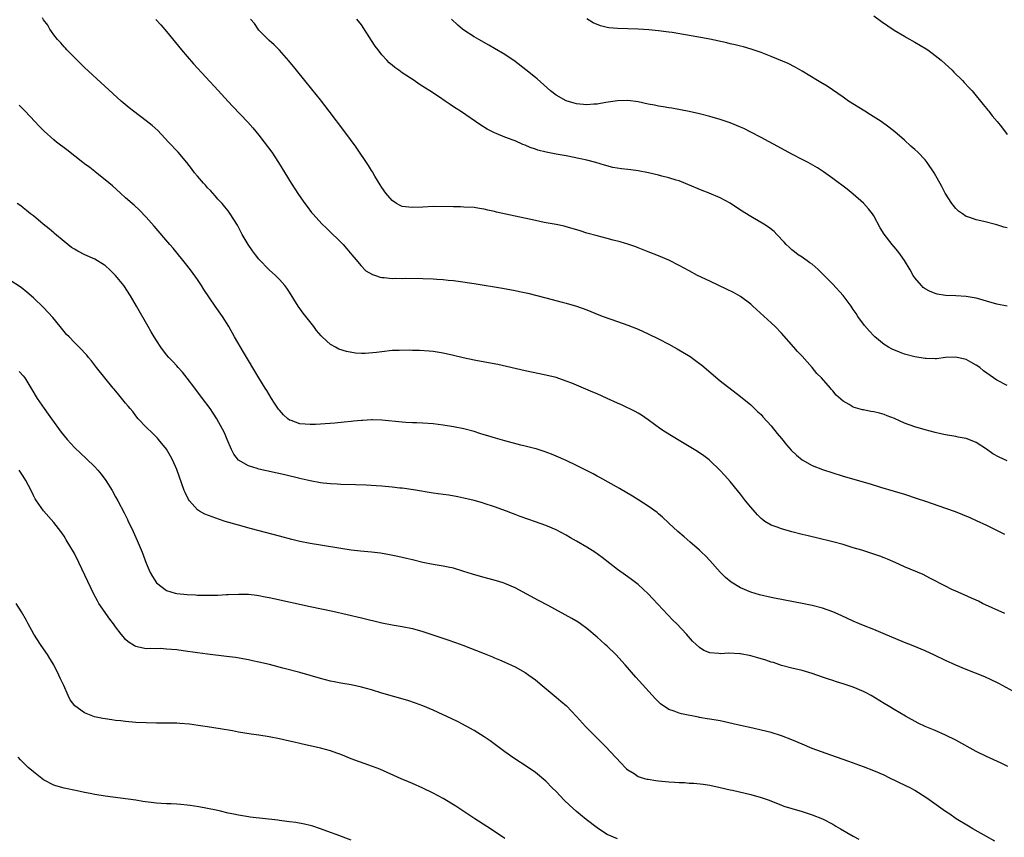
# Model space of a CAD drawing. Units: inches. Extents: x 2622000 to 2625000, y 1515000 to 1518000.
# Drawn here: x 2622200 to 2622392, y 1515865 to 1516025 of the extents above; entities that cross this region are included whole.
import ezdxf

# ---------------------------------------------------------------- set-up
doc = ezdxf.new("R2010")
doc.units = ezdxf.units.IN
doc.header["$MEASUREMENT"] = 0
doc.layers.add('LD26221515_10ft', color=71, linetype='Continuous')

msp = doc.modelspace()

# ---------------------------------------------------------------- linework, layer by layer
at = {"layer": 'LD26221515_10ft'}
for points, elevation in [([(2622392.59, 1515909), (2622388.24, 1515911), (2622387.42, 1515911.42), (2622386.04, 1515912.04), (2622384.64, 1515912.64), (2622383, 1515913.37), (2622382.26, 1515913.74), (2622381, 1515914.34), (2622377.95, 1515915.95), (2622376.61, 1515916.61), (2622373, 1515918.15), (2622371.15, 1515919), (2622369.66, 1515919.66), (2622369, 1515919.89), (2622368.2, 1515920.2), (2622367, 1515920.62), (2622364.64, 1515921.36), (2622363, 1515921.86), (2622361, 1515922.49), (2622359, 1515923.04), (2622355.81, 1515923.81), (2622355, 1515923.98), (2622354.19, 1515924.19), (2622353, 1515924.45), (2622351, 1515924.94), (2622349, 1515925.53), (2622348.15, 1515925.85), (2622347, 1515926.26), (2622345.77, 1515927), (2622345.32, 1515927.32), (2622345, 1515927.58), (2622344.29, 1515928.29), (2622343, 1515929.76), (2622341.99, 1515931), (2622341, 1515932.28), (2622340.4, 1515933), (2622339, 1515934.76), (2622337.94, 1515935.94), (2622336.97, 1515936.97), (2622335, 1515938.87), (2622334.85, 1515939), (2622333.81, 1515939.81), (2622332.63, 1515940.63), (2622329, 1515942.78), (2622326.38, 1515944.38), (2622325.46, 1515945), (2622323, 1515946.79), (2622321.69, 1515947.69), (2622321, 1515948.12), (2622320.44, 1515948.44), (2622317.77, 1515949.77), (2622317, 1515950.09), (2622315, 1515951), (2622313, 1515951.88), (2622312.2, 1515952.2), (2622309, 1515953.58), (2622308.05, 1515953.95), (2622307, 1515954.38), (2622305, 1515955.06), (2622303, 1515955.54), (2622299, 1515956.35), (2622293.61, 1515957.61), (2622289.67, 1515958.33), (2622289, 1515958.44), (2622286.89, 1515958.89), (2622285, 1515959.36), (2622283, 1515959.82), (2622281, 1515960.15), (2622280.24, 1515960.24), (2622278.37, 1515960.37), (2622277, 1515960.37), (2622276.4, 1515960.4), (2622274.37, 1515960.37), (2622273, 1515960.31), (2622271, 1515960.11), (2622269.95, 1515959.95), (2622267.76, 1515959.76), (2622267, 1515959.77), (2622265.83, 1515959.83), (2622264.13, 1515960.13), (2622262.62, 1515960.62), (2622261.95, 1515961), (2622261, 1515961.49), (2622259.36, 1515963), (2622259.17, 1515963.17), (2622258.23, 1515964.23), (2622257.7, 1515965), (2622255.64, 1515967.64), (2622254.7, 1515969), (2622253, 1515971.72), (2622252.48, 1515972.48), (2622252.05, 1515973), (2622251, 1515974.21), (2622250.23, 1515975), (2622249, 1515976.1), (2622247, 1515978.18), (2622246.32, 1515979), (2622245.76, 1515979.76), (2622244.89, 1515981), (2622243.74, 1515983), (2622242.81, 1515984.81), (2622241.42, 1515987), (2622241, 1515987.56), (2622240.36, 1515988.36), (2622239.82, 1515989), (2622239, 1515989.89), (2622238.5, 1515990.5), (2622237.54, 1515991.54), (2622237, 1515992.08), (2622236.58, 1515992.58), (2622236.18, 1515993), (2622235, 1515994.36), (2622234.46, 1515995), (2622233.84, 1515995.84), (2622232.93, 1515997), (2622231.25, 1515999), (2622229.4, 1516001), (2622227.26, 1516003.26), (2622226.21, 1516004.21), (2622225, 1516005.16), (2622222.51, 1516007), (2622221.69, 1516007.69), (2622220.16, 1516009), (2622213, 1516015.57), (2622211, 1516017.5), (2622209.53, 1516019), (2622209.29, 1516019.29), (2622209, 1516019.57), (2622208.34, 1516020.34), (2622207.74, 1516021), (2622207, 1516021.92), (2622206.57, 1516022.57), (2622206.23, 1516023), (2622205.8, 1516023.8), (2622205, 1516024.86), (2622204.79, 1516025.21)], 8850), ([(2622226.89, 1516024.89), (2622227.86, 1516023.86), (2622229, 1516022.59), (2622231.91, 1516019), (2622233, 1516017.7), (2622234.26, 1516016.26), (2622239.06, 1516011.06), (2622241, 1516008.89), (2622241.91, 1516007.91), (2622244.86, 1516004.86), (2622245.8, 1516003.8), (2622247, 1516002.35), (2622248.07, 1516001), (2622249.52, 1515999), (2622250.85, 1515997), (2622253.31, 1515993), (2622254.76, 1515990.76), (2622255.97, 1515989), (2622256.41, 1515988.41), (2622257.29, 1515987.29), (2622257.53, 1515987), (2622259.38, 1515985), (2622260.19, 1515984.19), (2622261.46, 1515983), (2622262.23, 1515982.23), (2622263, 1515981.48), (2622263.46, 1515981), (2622264.14, 1515980.14), (2622265.16, 1515979), (2622266, 1515978), (2622266.89, 1515976.89), (2622267.89, 1515975.89), (2622269.17, 1515975.17), (2622269.74, 1515975), (2622270.65, 1515974.65), (2622271, 1515974.58), (2622271.43, 1515974.57), (2622273, 1515974.39), (2622273.58, 1515974.42), (2622275, 1515974.41), (2622275.58, 1515974.42), (2622279, 1515974.39), (2622281, 1515974.32), (2622281.74, 1515974.26), (2622283, 1515974.19), (2622283.92, 1515974.08), (2622285, 1515973.99), (2622285.89, 1515973.89), (2622289, 1515973.43), (2622294.52, 1515972.52), (2622297, 1515972.07), (2622297.88, 1515971.88), (2622299.52, 1515971.52), (2622303, 1515970.59), (2622306.2, 1515969.79), (2622307, 1515969.58), (2622309, 1515968.98), (2622311, 1515968.25), (2622313.32, 1515967.32), (2622314.17, 1515967), (2622317, 1515966.01), (2622319, 1515965.29), (2622321, 1515964.47), (2622323, 1515963.56), (2622325, 1515962.59), (2622327, 1515961.56), (2622328.05, 1515961), (2622328.66, 1515960.66), (2622331.14, 1515959.14), (2622333, 1515957.82), (2622333.47, 1515957.47), (2622337, 1515954.45), (2622341, 1515951.39), (2622343, 1515949.73), (2622344.39, 1515948.39), (2622345, 1515947.82), (2622345.38, 1515947.38), (2622347, 1515945.63), (2622348.16, 1515944.16), (2622349, 1515943.16), (2622349.96, 1515941.96), (2622350.9, 1515940.9), (2622351.9, 1515939.9), (2622353, 1515938.99), (2622355, 1515937.89), (2622357, 1515937.13), (2622357.38, 1515937), (2622358.6, 1515936.6), (2622361, 1515935.85), (2622366.3, 1515934.3), (2622368.31, 1515933.69), (2622371, 1515932.91), (2622373, 1515932.3), (2622375.48, 1515931.48), (2622377.07, 1515930.93), (2622381, 1515929.61), (2622382.91, 1515928.91), (2622384.34, 1515928.34), (2622385.75, 1515927.75), (2622387, 1515927.19), (2622389, 1515926.24), (2622392.49, 1515924.49)], 8840), ([(2622393, 1515938.8), (2622391.5, 1515939.5), (2622390.2, 1515940.2), (2622389, 1515941.09), (2622387, 1515942.41), (2622385.55, 1515943), (2622385, 1515943.19), (2622383.46, 1515943.46), (2622383, 1515943.56), (2622381, 1515943.9), (2622380.11, 1515944.11), (2622379, 1515944.33), (2622377, 1515944.84), (2622375, 1515945.45), (2622373, 1515946.18), (2622371.04, 1515947.04), (2622369.62, 1515947.62), (2622369, 1515947.83), (2622368.09, 1515948.09), (2622367, 1515948.36), (2622366.45, 1515948.45), (2622365, 1515948.75), (2622364.78, 1515948.78), (2622363, 1515949.29), (2622362.17, 1515949.83), (2622361, 1515950.46), (2622359.64, 1515951.64), (2622359, 1515952.46), (2622358.73, 1515952.73), (2622358.53, 1515953), (2622356.77, 1515955), (2622355.88, 1515955.88), (2622355, 1515957), (2622353, 1515959.22), (2622352.12, 1515960.12), (2622351.41, 1515961), (2622349, 1515963.73), (2622347.76, 1515965), (2622347, 1515965.72), (2622343.43, 1515969), (2622343, 1515969.37), (2622341, 1515970.85), (2622339.63, 1515971.63), (2622338.28, 1515972.28), (2622336.74, 1515973), (2622335, 1515973.89), (2622332.63, 1515975), (2622331, 1515975.85), (2622329, 1515976.94), (2622327, 1515977.96), (2622325, 1515978.79), (2622323, 1515979.56), (2622321.99, 1515979.99), (2622321, 1515980.35), (2622320.54, 1515980.54), (2622319.17, 1515981), (2622317.52, 1515981.52), (2622316.15, 1515981.85), (2622315, 1515982.17), (2622313, 1515982.68), (2622311, 1515983.26), (2622309.71, 1515983.71), (2622308.17, 1515984.17), (2622307, 1515984.48), (2622306.57, 1515984.57), (2622305, 1515984.9), (2622302.66, 1515985.34), (2622301, 1515985.67), (2622297, 1515986.52), (2622293.35, 1515987.35), (2622293, 1515987.46), (2622291.71, 1515987.71), (2622291, 1515987.92), (2622290.03, 1515988.03), (2622289, 1515988.22), (2622287, 1515988.32), (2622286.34, 1515988.34), (2622285, 1515988.34), (2622281, 1515988.41), (2622279, 1515988.33), (2622277, 1515988.21), (2622276.27, 1515988.27), (2622275, 1515988.44), (2622274.61, 1515988.61), (2622273.87, 1515989), (2622273, 1515989.58), (2622271.8, 1515991), (2622271, 1515992.15), (2622270.69, 1515992.69), (2622269.66, 1515994.34), (2622269.18, 1515995.18), (2622269, 1515995.43), (2622268.42, 1515996.42), (2622266, 1516000), (2622263.76, 1516003), (2622260.74, 1516007), (2622259, 1516009.26), (2622257.34, 1516011.34), (2622255.95, 1516013), (2622254.32, 1516015), (2622253.75, 1516015.75), (2622252.84, 1516016.84), (2622251, 1516018.92), (2622249.99, 1516019.99), (2622249, 1516020.82), (2622247, 1516022.86), (2622246.88, 1516023), (2622246.12, 1516024.12), (2622245.37, 1516025)], 8830), ([(2622393, 1515953.52), (2622391, 1515954.55), (2622388.39, 1515956.39), (2622387.71, 1515957), (2622387, 1515957.49), (2622385.91, 1515958.09), (2622385, 1515958.55), (2622383, 1515959.03), (2622381, 1515958.94), (2622379.26, 1515958.74), (2622379, 1515958.73), (2622377.25, 1515958.75), (2622377, 1515958.77), (2622375, 1515959.09), (2622373, 1515959.65), (2622372.01, 1515960.01), (2622370.59, 1515960.59), (2622369.85, 1515961), (2622369, 1515961.52), (2622367.21, 1515963), (2622367, 1515963.21), (2622366.14, 1515964.14), (2622365.22, 1515965.23), (2622363.91, 1515967), (2622363.53, 1515967.53), (2622363, 1515968.36), (2622362.56, 1515969), (2622361.04, 1515971.04), (2622359, 1515973.25), (2622356.17, 1515976.17), (2622355, 1515977.17), (2622354.53, 1515977.47), (2622353, 1515978.52), (2622352.25, 1515979), (2622351.56, 1515979.56), (2622351, 1515979.98), (2622350.48, 1515980.48), (2622349.88, 1515981), (2622349.49, 1515981.49), (2622348.11, 1515983), (2622347.54, 1515983.54), (2622346.43, 1515984.43), (2622345.57, 1515985), (2622343, 1515986.47), (2622341, 1515987.73), (2622339, 1515989.07), (2622337, 1515990.13), (2622334.86, 1515991), (2622333.52, 1515991.52), (2622330.74, 1515992.74), (2622329, 1515993.41), (2622328.43, 1515993.57), (2622327, 1515994.03), (2622325.63, 1515994.37), (2622325, 1515994.55), (2622323.02, 1515995.02), (2622321, 1515995.39), (2622319.56, 1515995.56), (2622319, 1515995.64), (2622317.77, 1515995.77), (2622316.07, 1515996.07), (2622314.48, 1515996.48), (2622312.78, 1515997), (2622311, 1515997.47), (2622309.76, 1515997.76), (2622307, 1515998.31), (2622305, 1515998.67), (2622303.06, 1515999.06), (2622301.44, 1515999.44), (2622301, 1515999.6), (2622299.93, 1515999.93), (2622299, 1516000.38), (2622298.53, 1516000.53), (2622297, 1516001.24), (2622296.6, 1516001.4), (2622295, 1516001.98), (2622293.33, 1516002.67), (2622293, 1516002.79), (2622291.55, 1516003.55), (2622290.32, 1516004.32), (2622286.35, 1516007), (2622285.53, 1516007.53), (2622285, 1516007.9), (2622284.33, 1516008.33), (2622283.37, 1516009), (2622282.26, 1516009.74), (2622280.35, 1516011), (2622279.51, 1516011.51), (2622279, 1516011.87), (2622278.29, 1516012.29), (2622277.3, 1516013), (2622275, 1516014.5), (2622274.3, 1516015), (2622273.52, 1516015.52), (2622273, 1516015.98), (2622272.43, 1516016.43), (2622271.95, 1516017), (2622271, 1516018.02), (2622270.26, 1516019), (2622269.7, 1516019.7), (2622269, 1516020.81), (2622267, 1516023.89), (2622266.11, 1516025)], 8820), ([(2622393, 1515968.98), (2622391, 1515969.39), (2622389, 1515969.96), (2622387.68, 1515970.32), (2622387, 1515970.53), (2622385, 1515970.89), (2622383, 1515971), (2622381, 1515971.09), (2622379.36, 1515971.36), (2622379, 1515971.46), (2622377.9, 1515971.9), (2622377, 1515972.4), (2622376.65, 1515972.65), (2622376.31, 1515973), (2622375, 1515974.52), (2622374.68, 1515975), (2622374.07, 1515976.07), (2622373, 1515977.88), (2622372.22, 1515979), (2622371.71, 1515979.71), (2622371, 1515980.57), (2622370.62, 1515981), (2622369.02, 1515983.02), (2622368.27, 1515984.27), (2622367, 1515986.63), (2622366.78, 1515987), (2622365.99, 1515987.99), (2622365, 1515989.05), (2622363, 1515990.83), (2622361.82, 1515991.82), (2622359, 1515993.91), (2622357.2, 1515995.2), (2622355.99, 1515995.99), (2622354.18, 1515997), (2622353, 1515997.6), (2622351, 1515998.65), (2622349, 1515999.72), (2622345, 1516001.91), (2622343, 1516002.96), (2622341.64, 1516003.64), (2622341, 1516003.93), (2622339, 1516004.75), (2622337, 1516005.43), (2622335, 1516006.01), (2622333, 1516006.52), (2622331, 1516006.98), (2622329.3, 1516007.3), (2622327.59, 1516007.59), (2622327, 1516007.67), (2622325.88, 1516007.88), (2622325, 1516008), (2622324.19, 1516008.19), (2622323, 1516008.4), (2622321, 1516008.82), (2622319, 1516009.09), (2622317, 1516009.06), (2622314.71, 1516008.71), (2622313, 1516008.39), (2622312.37, 1516008.37), (2622311, 1516008.26), (2622309, 1516008.46), (2622308.56, 1516008.56), (2622307, 1516009.02), (2622305, 1516010.17), (2622303.91, 1516011), (2622301.33, 1516013.33), (2622301, 1516013.61), (2622299.12, 1516015.12), (2622297, 1516016.7), (2622295, 1516018.07), (2622293, 1516019.28), (2622291.9, 1516019.9), (2622289.9, 1516021), (2622289, 1516021.53), (2622287, 1516022.83), (2622286.77, 1516023), (2622285.82, 1516023.82), (2622284.58, 1516025)], 8810), ([(2622393, 1515984.24), (2622392.41, 1515984.41), (2622391, 1515984.88), (2622388.48, 1515985.52), (2622387, 1515985.82), (2622385.72, 1515986.28), (2622385, 1515986.5), (2622384.28, 1515987), (2622383.55, 1515987.55), (2622383, 1515988.07), (2622382.26, 1515989), (2622380.96, 1515991), (2622380.3, 1515992.3), (2622378.79, 1515995), (2622377.44, 1515997), (2622377, 1515997.51), (2622375.59, 1515999), (2622375, 1515999.56), (2622374.22, 1516000.22), (2622373, 1516001.35), (2622371.09, 1516003), (2622369.92, 1516003.92), (2622368.41, 1516005), (2622366.34, 1516006.34), (2622365.26, 1516007), (2622362.08, 1516009), (2622361, 1516009.76), (2622357.88, 1516011.88), (2622356.65, 1516012.65), (2622356.04, 1516013), (2622353, 1516014.83), (2622351.63, 1516015.63), (2622350.31, 1516016.31), (2622347, 1516017.67), (2622345, 1516018.45), (2622343.1, 1516019.1), (2622341.57, 1516019.57), (2622341, 1516019.69), (2622339.98, 1516019.98), (2622339, 1516020.19), (2622338.35, 1516020.35), (2622335, 1516021.06), (2622332.48, 1516021.52), (2622327.65, 1516022.35), (2622327, 1516022.44), (2622326.49, 1516022.49), (2622325, 1516022.72), (2622323.08, 1516022.92), (2622321, 1516023.04), (2622317, 1516023.13), (2622315.31, 1516023.31), (2622315, 1516023.36), (2622313.69, 1516023.69), (2622312.27, 1516024.27), (2622311, 1516025.04)], 8800), ([(2622367, 1516025.61), (2622368.49, 1516024.49), (2622371, 1516022.85), (2622373, 1516021.63), (2622373.4, 1516021.4), (2622375, 1516020.51), (2622377.21, 1516019.21), (2622377.52, 1516019), (2622379, 1516017.9), (2622380.13, 1516017), (2622381.64, 1516015.64), (2622382.31, 1516015), (2622382.64, 1516014.64), (2622384.28, 1516013), (2622384.61, 1516012.61), (2622385.59, 1516011.59), (2622386.19, 1516011), (2622387, 1516010.04), (2622387.85, 1516009), (2622388.33, 1516008.33), (2622389, 1516007.54), (2622389.23, 1516007.23), (2622389.45, 1516007), (2622390.13, 1516006.13), (2622391.1, 1516005), (2622391.95, 1516003.95), (2622393, 1516002.45)], 8790), ([(2622395, 1515893.42), (2622391.38, 1515895.38), (2622391, 1515895.58), (2622390.04, 1515896.04), (2622388.66, 1515896.66), (2622385, 1515898.11), (2622383, 1515898.94), (2622381, 1515899.85), (2622378.87, 1515900.87), (2622377, 1515901.73), (2622374.71, 1515902.71), (2622373, 1515903.39), (2622368.86, 1515905.14), (2622367, 1515905.9), (2622365, 1515906.69), (2622364.24, 1515907), (2622363, 1515907.55), (2622360.64, 1515908.64), (2622359, 1515909.36), (2622357, 1515910.06), (2622355, 1515910.58), (2622353, 1515911.01), (2622349.64, 1515911.64), (2622349, 1515911.74), (2622347.96, 1515911.96), (2622347, 1515912.13), (2622344.69, 1515912.69), (2622343, 1515913.22), (2622341, 1515914.04), (2622339.15, 1515915.15), (2622338.06, 1515916.06), (2622337, 1515917.11), (2622335, 1515919.37), (2622334.22, 1515920.22), (2622333.39, 1515921), (2622333, 1515921.4), (2622331.11, 1515923), (2622330.01, 1515924.01), (2622328.78, 1515925), (2622327, 1515926.63), (2622325.8, 1515927.8), (2622325, 1515928.45), (2622324.72, 1515928.72), (2622323, 1515929.98), (2622321.17, 1515931.17), (2622319.93, 1515931.93), (2622317.41, 1515933.41), (2622313.57, 1515935.57), (2622313, 1515935.85), (2622312.26, 1515936.26), (2622310.78, 1515937), (2622309, 1515937.91), (2622307, 1515938.85), (2622305, 1515939.72), (2622304.09, 1515940.09), (2622302.65, 1515940.65), (2622301.13, 1515941.13), (2622300.79, 1515941.21), (2622299, 1515941.69), (2622298.11, 1515941.89), (2622295, 1515942.7), (2622293.21, 1515943.21), (2622291.68, 1515943.68), (2622291, 1515943.91), (2622290.15, 1515944.15), (2622289, 1515944.51), (2622287, 1515945.03), (2622285, 1515945.44), (2622283, 1515945.79), (2622281, 1515946.04), (2622279, 1515946.16), (2622277.78, 1515946.22), (2622277, 1515946.22), (2622275.68, 1515946.32), (2622275, 1515946.33), (2622271, 1515946.74), (2622269.21, 1515946.79), (2622269, 1515946.81), (2622267.3, 1515946.7), (2622267, 1515946.7), (2622265.48, 1515946.52), (2622265, 1515946.49), (2622263.67, 1515946.33), (2622261.83, 1515946.17), (2622259, 1515945.95), (2622258.06, 1515945.93), (2622257, 1515945.87), (2622256.01, 1515945.99), (2622255, 1515946.05), (2622253.33, 1515946.67), (2622253, 1515946.77), (2622252.68, 1515947), (2622251.78, 1515947.78), (2622251, 1515948.68), (2622250.86, 1515948.86), (2622250.08, 1515950.08), (2622249.47, 1515951), (2622249, 1515951.75), (2622248.54, 1515952.54), (2622248.22, 1515953), (2622246.99, 1515955), (2622243.99, 1515959.99), (2622242.25, 1515963), (2622241.14, 1515965), (2622239.9, 1515967), (2622238.5, 1515969), (2622236.27, 1515972.27), (2622235.81, 1515973), (2622235, 1515974.2), (2622233.83, 1515975.83), (2622232.96, 1515976.96), (2622230.27, 1515980.27), (2622229.63, 1515981), (2622226.57, 1515984.57), (2622225, 1515986.34), (2622223.69, 1515987.69), (2622222.67, 1515988.67), (2622222.25, 1515989), (2622221, 1515990.13), (2622220, 1515991), (2622218.43, 1515992.43), (2622217, 1515993.65), (2622215.14, 1515995.14), (2622215, 1515995.24), (2622214.04, 1515996.04), (2622213, 1515996.75), (2622212.67, 1515997), (2622209.5, 1515999.5), (2622207.51, 1516001), (2622207, 1516001.41), (2622205.11, 1516003.11), (2622204.12, 1516004.12), (2622203.31, 1516005), (2622201.39, 1516007), (2622200.21, 1516008.21)], 8860), ([(2622393.19, 1515879.19), (2622391.83, 1515879.83), (2622389, 1515881.13), (2622387, 1515882.13), (2622383, 1515884.29), (2622381, 1515885.29), (2622379, 1515886.18), (2622377, 1515887), (2622375.64, 1515887.64), (2622373.19, 1515889), (2622371, 1515890.27), (2622369.81, 1515891), (2622369, 1515891.46), (2622366.47, 1515893), (2622365.52, 1515893.52), (2622365, 1515893.78), (2622363, 1515894.65), (2622362.01, 1515895), (2622361, 1515895.32), (2622359.7, 1515895.7), (2622359, 1515895.94), (2622358.19, 1515896.19), (2622357, 1515896.63), (2622355, 1515897.34), (2622353, 1515897.9), (2622351, 1515898.36), (2622349, 1515898.9), (2622347.44, 1515899.44), (2622347, 1515899.56), (2622345.94, 1515899.94), (2622344.4, 1515900.4), (2622343, 1515900.77), (2622341, 1515901.14), (2622340.84, 1515901.16), (2622338.74, 1515901.26), (2622337, 1515901.19), (2622336.77, 1515901.23), (2622335, 1515901.38), (2622333.84, 1515901.84), (2622333, 1515902.37), (2622332.31, 1515903), (2622331.64, 1515903.64), (2622330.43, 1515905), (2622328.56, 1515907), (2622327.76, 1515907.76), (2622326.79, 1515908.79), (2622325.82, 1515909.82), (2622323.91, 1515911.91), (2622323, 1515912.85), (2622321, 1515914.67), (2622319.69, 1515915.69), (2622319, 1515916.16), (2622318.52, 1515916.52), (2622317, 1515917.59), (2622313.98, 1515919.98), (2622312.55, 1515921), (2622311, 1515921.99), (2622309, 1515923.16), (2622307.81, 1515923.81), (2622307, 1515924.29), (2622305, 1515925.34), (2622303, 1515926.2), (2622301, 1515926.94), (2622297.98, 1515927.98), (2622297, 1515928.36), (2622296.52, 1515928.52), (2622295.32, 1515929), (2622293, 1515929.85), (2622291, 1515930.51), (2622290.62, 1515930.62), (2622289, 1515931.07), (2622287, 1515931.56), (2622285.81, 1515931.81), (2622284.09, 1515932.09), (2622283, 1515932.23), (2622281, 1515932.52), (2622277.15, 1515933.15), (2622275, 1515933.45), (2622274.51, 1515933.49), (2622273, 1515933.68), (2622271, 1515933.85), (2622269.91, 1515933.91), (2622267.93, 1515934.07), (2622265.84, 1515934.16), (2622263, 1515934.21), (2622262.26, 1515934.26), (2622261, 1515934.3), (2622259.56, 1515934.44), (2622259, 1515934.51), (2622257, 1515934.88), (2622255.29, 1515935.29), (2622255, 1515935.34), (2622252.05, 1515936.05), (2622247, 1515937.2), (2622246.68, 1515937.32), (2622245, 1515937.82), (2622243, 1515938.96), (2622242.1, 1515940.1), (2622241.66, 1515941), (2622240.82, 1515943), (2622240.27, 1515944.27), (2622239.92, 1515945), (2622238.8, 1515947), (2622238.08, 1515948.08), (2622237.47, 1515949), (2622236.03, 1515951), (2622234.52, 1515953), (2622233, 1515954.97), (2622232.1, 1515956.1), (2622231.27, 1515957), (2622231, 1515957.33), (2622230.2, 1515958.2), (2622229.42, 1515959), (2622229, 1515959.5), (2622227.85, 1515961), (2622227, 1515962.29), (2622226.55, 1515963), (2622225.97, 1515963.97), (2622225.37, 1515965), (2622223.1, 1515969), (2622221.94, 1515971), (2622220.63, 1515973), (2622219.03, 1515975), (2622218.01, 1515976.01), (2622217, 1515976.92), (2622216.89, 1515977), (2622215, 1515978.18), (2622213.07, 1515979), (2622211.7, 1515979.7), (2622211, 1515980.08), (2622210.46, 1515980.46), (2622209.74, 1515981), (2622209, 1515981.57), (2622207.15, 1515983.15), (2622207, 1515983.27), (2622206.1, 1515984.1), (2622204.92, 1515985), (2622203, 1515986.59), (2622202.46, 1515987), (2622201.67, 1515987.67), (2622201, 1515988.16), (2622200.53, 1515988.53), (2622199.87, 1515989)], 8870), ([(2622390.62, 1515864.62), (2622389, 1515865.53), (2622386.31, 1515867), (2622385.51, 1515867.51), (2622383.05, 1515869), (2622381.86, 1515869.86), (2622381, 1515870.43), (2622377.35, 1515873), (2622375, 1515874.47), (2622374.1, 1515875), (2622373.37, 1515875.37), (2622370.03, 1515877), (2622369, 1515877.46), (2622367, 1515878.31), (2622365, 1515879.09), (2622362.14, 1515880.14), (2622358.6, 1515881.4), (2622355, 1515882.72), (2622353, 1515883.52), (2622351, 1515884.37), (2622349, 1515885.17), (2622347, 1515885.8), (2622345, 1515886.29), (2622343.37, 1515886.63), (2622341, 1515887.16), (2622339.53, 1515887.53), (2622337.9, 1515887.9), (2622337, 1515888.08), (2622335, 1515888.43), (2622334.49, 1515888.49), (2622333, 1515888.76), (2622332.78, 1515888.78), (2622329.45, 1515889.45), (2622329, 1515889.58), (2622328.04, 1515889.96), (2622327, 1515890.32), (2622325.41, 1515891.41), (2622325, 1515891.77), (2622324.39, 1515892.39), (2622320.59, 1515896.59), (2622318.49, 1515899), (2622316.69, 1515901), (2622315, 1515902.64), (2622314.61, 1515903), (2622313.74, 1515903.74), (2622313, 1515904.42), (2622311, 1515906.1), (2622309.77, 1515907), (2622309.32, 1515907.32), (2622308.07, 1515908.07), (2622303.44, 1515910.56), (2622301.59, 1515911.59), (2622297, 1515914.03), (2622295, 1515914.9), (2622294.7, 1515915), (2622293.4, 1515915.4), (2622290.23, 1515916.23), (2622288.68, 1515916.68), (2622287, 1515917.23), (2622285, 1515917.86), (2622283.92, 1515918.08), (2622283, 1515918.29), (2622281, 1515918.59), (2622278.98, 1515918.98), (2622277, 1515919.5), (2622275.79, 1515919.79), (2622274.14, 1515920.14), (2622272.47, 1515920.47), (2622270.77, 1515920.77), (2622268.99, 1515920.99), (2622266.81, 1515921.19), (2622265, 1515921.39), (2622263, 1515921.68), (2622259, 1515922.35), (2622257, 1515922.7), (2622255, 1515923.1), (2622253.46, 1515923.46), (2622251, 1515924.1), (2622245.56, 1515925.56), (2622243, 1515926.26), (2622240.44, 1515927), (2622239.35, 1515927.35), (2622237.86, 1515927.86), (2622236.43, 1515928.43), (2622235.43, 1515929), (2622235, 1515929.26), (2622233.45, 1515931), (2622233.25, 1515931.25), (2622232.61, 1515932.61), (2622232.45, 1515933), (2622231, 1515937.15), (2622230.14, 1515939), (2622229.75, 1515939.75), (2622229, 1515941.07), (2622227.44, 1515943), (2622227.23, 1515943.23), (2622226.23, 1515944.23), (2622225, 1515945.36), (2622223.48, 1515947), (2622223, 1515947.58), (2622222.42, 1515948.42), (2622221.92, 1515949), (2622221.51, 1515949.51), (2622221, 1515950.09), (2622219.7, 1515951.7), (2622218.79, 1515952.79), (2622218.59, 1515953), (2622216.92, 1515955), (2622215.29, 1515957), (2622214.32, 1515958.32), (2622213.73, 1515959), (2622213.42, 1515959.42), (2622213, 1515959.88), (2622212.49, 1515960.49), (2622211.93, 1515961), (2622211, 1515961.89), (2622209.97, 1515963), (2622209.49, 1515963.49), (2622209, 1515964.04), (2622208.25, 1515965), (2622206.77, 1515966.77), (2622205, 1515968.72), (2622203, 1515970.63), (2622201.72, 1515971.72), (2622200.63, 1515972.63), (2622198.19, 1515974.19)], 8880), ([(2622200.26, 1515956.26), (2622201, 1515955.42), (2622201.32, 1515955), (2622202.73, 1515952.73), (2622203.75, 1515951), (2622205.11, 1515949), (2622205.91, 1515947.91), (2622206.54, 1515947), (2622208.43, 1515944.43), (2622209, 1515943.71), (2622209.6, 1515943), (2622211, 1515941.44), (2622212.25, 1515940.25), (2622213.3, 1515939.3), (2622215, 1515937.64), (2622215.58, 1515937), (2622216.23, 1515936.23), (2622217.11, 1515935), (2622218.36, 1515933), (2622219, 1515931.82), (2622219.47, 1515931), (2622220.7, 1515928.7), (2622221.37, 1515927.37), (2622221.52, 1515927), (2622222.03, 1515926.03), (2622222.46, 1515925), (2622223.28, 1515923.28), (2622224.23, 1515921), (2622225, 1515918.85), (2622225.78, 1515917), (2622226.23, 1515916.23), (2622227, 1515915), (2622229, 1515913.52), (2622230.67, 1515913), (2622231, 1515912.92), (2622233, 1515912.71), (2622234.65, 1515912.65), (2622235, 1515912.62), (2622236.61, 1515912.61), (2622237, 1515912.58), (2622238.63, 1515912.63), (2622239, 1515912.61), (2622240.72, 1515912.72), (2622241, 1515912.71), (2622243, 1515912.83), (2622245, 1515912.8), (2622246.58, 1515912.58), (2622247, 1515912.55), (2622248.26, 1515912.26), (2622249, 1515912.16), (2622249.93, 1515911.93), (2622257, 1515910.4), (2622261.47, 1515909.47), (2622267, 1515908.19), (2622271, 1515907.23), (2622273, 1515906.82), (2622275, 1515906.5), (2622277, 1515906.1), (2622279, 1515905.52), (2622283.9, 1515903.9), (2622285.37, 1515903.37), (2622286.83, 1515902.83), (2622291, 1515901.21), (2622292.59, 1515900.59), (2622293, 1515900.4), (2622293.99, 1515899.99), (2622295, 1515899.54), (2622297, 1515898.61), (2622299, 1515897.49), (2622299.71, 1515897), (2622301, 1515896.07), (2622302.3, 1515895), (2622305, 1515892.71), (2622305.94, 1515891.94), (2622307.02, 1515891), (2622309, 1515888.94), (2622310.77, 1515887), (2622313, 1515884.72), (2622314.73, 1515883), (2622316.63, 1515881), (2622317.75, 1515879.75), (2622318.48, 1515879), (2622318.75, 1515878.75), (2622319, 1515878.54), (2622320.21, 1515877.79), (2622321, 1515877.26), (2622321.79, 1515877), (2622322.73, 1515876.73), (2622323, 1515876.68), (2622324.46, 1515876.46), (2622325, 1515876.39), (2622327, 1515876.21), (2622328.15, 1515876.15), (2622329, 1515876.08), (2622330.04, 1515876.04), (2622331, 1515875.96), (2622331.91, 1515875.91), (2622333.71, 1515875.71), (2622335, 1515875.51), (2622337, 1515875.11), (2622339, 1515874.64), (2622339.46, 1515874.54), (2622343, 1515873.71), (2622345, 1515873.15), (2622346.59, 1515872.59), (2622349, 1515871.61), (2622349.45, 1515871.45), (2622351, 1515870.96), (2622353, 1515870.37), (2622355, 1515869.74), (2622356.99, 1515868.99), (2622359, 1515867.92), (2622359.57, 1515867.57), (2622360.53, 1515867), (2622363, 1515865.59), (2622364.09, 1515865)], 8890), ([(2622317, 1515865.08), (2622315, 1515865.91), (2622313.29, 1515867), (2622313, 1515867.21), (2622310.85, 1515868.85), (2622309.75, 1515869.75), (2622309, 1515870.38), (2622307.63, 1515871.63), (2622306.61, 1515872.61), (2622305, 1515874.29), (2622304.27, 1515875), (2622303, 1515876.3), (2622301, 1515877.99), (2622299.58, 1515879), (2622296.79, 1515880.79), (2622295, 1515882.07), (2622292.17, 1515884.17), (2622290.98, 1515884.98), (2622289, 1515886.2), (2622285.89, 1515887.89), (2622284.56, 1515888.56), (2622283, 1515889.29), (2622281, 1515890.19), (2622279.02, 1515891.02), (2622277.56, 1515891.56), (2622276.05, 1515892.05), (2622271, 1515893.51), (2622269, 1515894.12), (2622267, 1515894.68), (2622265, 1515895.11), (2622263, 1515895.46), (2622261.7, 1515895.7), (2622261, 1515895.82), (2622259, 1515896.32), (2622257, 1515896.92), (2622255, 1515897.5), (2622251.66, 1515898.34), (2622249.05, 1515899.05), (2622247, 1515899.55), (2622245.79, 1515899.79), (2622245, 1515899.97), (2622242.42, 1515900.42), (2622240.67, 1515900.67), (2622237, 1515901.09), (2622235, 1515901.35), (2622232.25, 1515901.75), (2622231, 1515901.91), (2622229.98, 1515901.98), (2622229, 1515902.1), (2622227.83, 1515902.17), (2622227, 1515902.13), (2622225.81, 1515902.19), (2622225, 1515902.13), (2622223.51, 1515902.49), (2622223, 1515902.58), (2622222.73, 1515902.73), (2622221.53, 1515903.53), (2622221, 1515903.98), (2622220.52, 1515904.52), (2622220.15, 1515905), (2622219, 1515906.42), (2622218.62, 1515907), (2622217.92, 1515907.92), (2622215.8, 1515911), (2622215.49, 1515911.49), (2622214.78, 1515912.78), (2622211.86, 1515919), (2622211, 1515920.71), (2622209.43, 1515923.43), (2622209, 1515924.11), (2622208.39, 1515925), (2622207, 1515926.8), (2622205, 1515929.05), (2622203.64, 1515931), (2622203.38, 1515931.38), (2622203, 1515932.05), (2622202.54, 1515933), (2622201.5, 1515935), (2622201, 1515935.84), (2622200.26, 1515937)], 8900), ([(2622295, 1515865.14), (2622293, 1515866.53), (2622291.48, 1515867.48), (2622289.12, 1515869), (2622285.42, 1515871.42), (2622283, 1515872.91), (2622281, 1515874.01), (2622279, 1515874.98), (2622277, 1515875.85), (2622276.18, 1515876.18), (2622274.78, 1515876.78), (2622270.63, 1515878.63), (2622269.2, 1515879.2), (2622265, 1515880.7), (2622263, 1515881.49), (2622262.25, 1515881.75), (2622261, 1515882.22), (2622259, 1515882.78), (2622257, 1515883.22), (2622255.52, 1515883.52), (2622255, 1515883.65), (2622253.9, 1515883.9), (2622253, 1515884.13), (2622251, 1515884.58), (2622249, 1515884.97), (2622247, 1515885.31), (2622245.51, 1515885.51), (2622243, 1515885.91), (2622241.86, 1515886.14), (2622239.44, 1515886.56), (2622237, 1515886.91), (2622235.19, 1515887.19), (2622233.44, 1515887.44), (2622231.59, 1515887.59), (2622231, 1515887.61), (2622229, 1515887.65), (2622227, 1515887.65), (2622225, 1515887.69), (2622223, 1515887.78), (2622221, 1515887.93), (2622220.06, 1515888.06), (2622219, 1515888.17), (2622218.3, 1515888.3), (2622217, 1515888.46), (2622216.56, 1515888.56), (2622214.9, 1515888.9), (2622213, 1515889.65), (2622211.09, 1515891), (2622210.21, 1515892.21), (2622209.8, 1515893), (2622208.94, 1515895), (2622208.3, 1515896.3), (2622208, 1515897), (2622206.98, 1515899), (2622206.22, 1515900.22), (2622205.77, 1515901), (2622205, 1515902.16), (2622204.41, 1515903), (2622203.09, 1515905), (2622201.96, 1515907), (2622201.66, 1515907.66), (2622200.67, 1515909.33), (2622199.64, 1515911)], 8910), ([(2622265, 1515864.84), (2622262.09, 1515865.91), (2622261, 1515866.28), (2622259, 1515867.02), (2622257.51, 1515867.51), (2622257, 1515867.65), (2622255.92, 1515867.92), (2622254.23, 1515868.23), (2622253, 1515868.39), (2622252.48, 1515868.48), (2622251, 1515868.64), (2622250.69, 1515868.69), (2622245.32, 1515869.32), (2622245, 1515869.36), (2622244.56, 1515869.44), (2622243, 1515869.66), (2622242.11, 1515869.89), (2622241, 1515870.1), (2622239.51, 1515870.49), (2622238.65, 1515870.65), (2622237, 1515871.01), (2622235.32, 1515871.32), (2622233.6, 1515871.6), (2622233, 1515871.65), (2622231.79, 1515871.79), (2622231, 1515871.81), (2622229.88, 1515871.88), (2622229, 1515871.88), (2622227.96, 1515871.96), (2622227, 1515872.02), (2622224.37, 1515872.37), (2622223, 1515872.6), (2622217, 1515873.41), (2622215, 1515873.74), (2622214.06, 1515873.94), (2622213, 1515874.14), (2622211.57, 1515874.43), (2622209, 1515874.93), (2622207.4, 1515875.4), (2622207, 1515875.54), (2622205, 1515876.6), (2622203, 1515878.11), (2622202, 1515879), (2622201.48, 1515879.48), (2622201, 1515879.98), (2622200.49, 1515880.49), (2622200.01, 1515881)], 8920)]:
    msp.add_lwpolyline(points, dxfattribs=dict(at, elevation=elevation))

doc.saveas('drawing.dxf')
